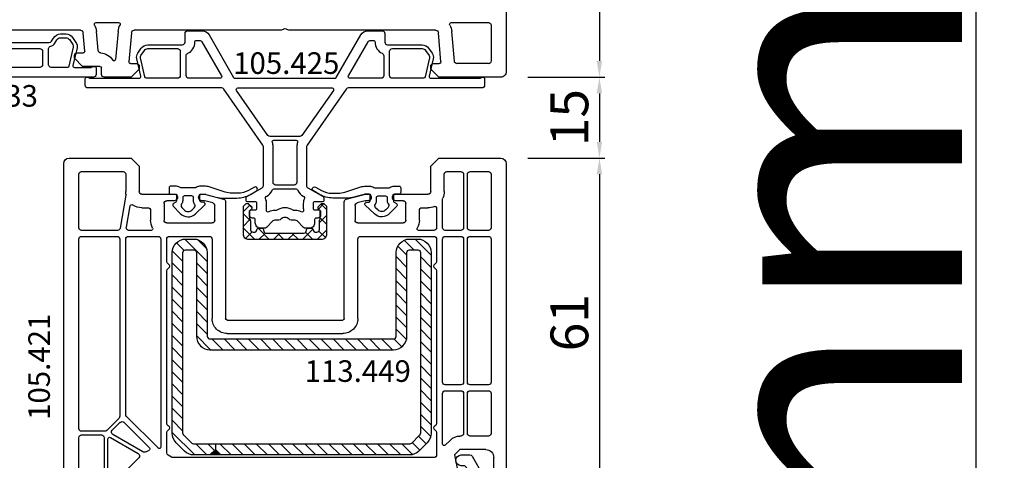
# Model space of a CAD drawing. Units: millimetres. Extents: x 177 to 30277, y 203 to 21603.
# Drawn here: x 6140 to 6322, y 13992 to 14074 of the extents above; entities that cross this region are included whole.
import ezdxf

# ---------------------------------------------------------------- set-up
doc = ezdxf.new("R2010")
doc.units = ezdxf.units.MM
for name, color, linetype in [('listwa', 5, 'Continuous'), ('ościeżnica', 30, 'Continuous'), ('P', 7, 'Continuous'), ('skrzydło', 1, 'Continuous'), ('VEKA_ALU_AUSSEN', 5, 'Continuous'), ('VEKA_GASKET_AUSSEN', 6, 'Continuous'), ('VEKA_GASKET_INNEN', 6, 'Continuous'), ('VEKA_HATCH_ALU', 6, 'Continuous'), ('VEKA_HATCH_REINFORCEMENT_STEEL', 6, 'Continuous'), ('VEKA_STEEL_AUSSEN', 1, 'Continuous'), ('VEKA_STEEL_INNEN', 1, 'Continuous')]:
    doc.layers.add(name, color=color, linetype=linetype)
doc.styles.add('ARIAL', font='arial.ttf')
doc.styles.get("Standard").update_dxf_attribs({"font": 'arial.ttf'})
doc.dimstyles.new('główny', dxfattribs={"dimtxt": 7, "dimasz": 3, "dimexe": 1, "dimexo": 5, "dimgap": 2, "dimtad": 1, "dimdec": 1, "dimrnd": 0.05, "dimdsep": 46, "dimtxsty": 'Standard', "dimcen": 1.5, "dimclrd": 5, "dimclre": 5, "dimclrt": 1, "dimadec": 1, "dimazin": 2, "dimtfac": 1, "dimtdec": 1, "dimtofl": 0, "dimtmove": 0, "dimatfit": 3, "dimfxl": 1, "dimtolj": 1, "dimtzin": 0, "dimarcsym": 0})

# ---------------------------------------------------------------- blocks, each defined once
blk = doc.blocks.new('JOIN_INSERT_24_708198655828145')
at = {"layer": 'ościeżnica', "lineweight": -3}
for points in [[(12.32, 2.3, -0.267949), (12.75, 2.05), (13.1, 1.45, 0.267949), (14.4, 0.7), (15.4, 0.7, 0.244698), (16.62, 1.34), (17.26, 2.25, 0.212557), (17.47, 3.29), (16.72, 6.53, -0.482343), (17.01, 6.9), (20.01, 6.9, -0.087489), (20.18, 6.87), (20.6, 6.72, 0.520577), (21, 7), (21, 8.2, 0.414214), (20.5, 8.7), (-20.5, 8.7, 0.414214), (-21, 8.2), (-21, 7, 0.520577), (-20.6, 6.72), (-20.18, 6.87, -0.087489), (-20.01, 6.9), (-17.01, 6.9, -0.482343), (-16.72, 6.53), (-17.47, 3.29, 0.212557), (-17.26, 2.25), (-16.62, 1.34, 0.244698), (-15.4, 0.7), (-14.4, 0.7, 0.267949), (-13.1, 1.45), (-12.75, 2.05, -0.267949), (-12.32, 2.3)], [(-12.2, 3.46), (-12.2, 6.4, 0.414214), (-12.7, 6.9), (-15.68, 6.9, 0.349216), (-15.97, 6.67), (-16.78, 3.13, 0.212557), (-16.69, 2.66), (-16.05, 1.74, 0.244698), (-15.4, 1.4), (-14.4, 1.4, 0.267949), (-13.71, 1.8), (-13.36, 2.4, -0.208623), (-12.59, 2.97, 0.349885)], [(10.6, 3.4, 0.414214), (11.1, 3.9), (11.1, 6.4, 0.414214), (10.6, 6.9), (-10.6, 6.9, 0.414214), (-11.1, 6.4), (-11.1, 3.9, 0.414214), (-10.6, 3.4)], [(15.4, 1.4, 0.244698), (16.05, 1.74), (16.69, 2.66, 0.212557), (16.78, 3.13), (15.97, 6.67, 0.349216), (15.68, 6.9), (12.7, 6.9, 0.414214), (12.2, 6.4), (12.2, 3.46, 0.349885), (12.59, 2.97, -0.208623), (13.36, 2.4), (13.71, 1.8, 0.267949), (14.4, 1.4)]]:
    blk.add_lwpolyline(points, format="xyb", close=True, dxfattribs=at)
blk = doc.blocks.new('JOIN_INSERT_26_708198655224464')
at = {"layer": 'VEKA_HATCH_ALU'}
h = blk.add_hatch(dxfattribs=at)
h.set_pattern_fill('ANSI37', color=256, scale=0.6, angle=180)
h.set_pattern_definition([(225, (153, -189), (1.347038, -1.347038), []), (315, (153, -189), (1.347038, 1.347038), [])])
h.paths.add_polyline_path([(5.56, 1.7), (5.9, 1.7, -0.414214), (6.4, 1.2), (6.4, -0.4, 0.182676), (6.48, -0.6, -0.182676), (6.55, -0.8), (6.55, -2.18, -0.267949), (6.45, -2.36), (6.3, -2.44, 0.267949), (6.15, -2.7), (6.15, -2.95), (6.8, -3.6), (7.2, -3.6), (7.7, -3.1), (7.7, 2.1, 0.414214), (6.7, 3.1), (-6.7, 3.1, 0.414214), (-7.7, 2.1), (-7.7, -3.1), (-7.2, -3.6), (-6.8, -3.6), (-6.15, -2.95), (-6.15, -2.7, 0.267949), (-6.3, -2.44), (-6.45, -2.36, -0.267949), (-6.55, -2.18), (-6.55, -0.8, -0.182676), (-6.47, -0.6, 0.182676), (-6.4, -0.4), (-6.4, 1.2, -0.414214), (-5.9, 1.7), (-5.56, 1.7, -0.315298), (-5.28, 1.5), (-5.15, 1.13, 0.31535), (-4.96, 1), (-4.24, 1, 0.315246), (-4.05, 1.13), (-3.84, 1.7, -0.315244), (-3.56, 1.9), (3.56, 1.9, -0.315298), (3.84, 1.7), (4.05, 1.13, 0.31535), (4.24, 1), (4.96, 1, 0.315246), (5.15, 1.13), (5.28, 1.5, -0.315298)])
at = {"layer": 'VEKA_ALU_AUSSEN', "lineweight": -3}
blk.add_lwpolyline([(3.56, 1.9, -0.315298), (3.84, 1.7), (4.05, 1.13, 0.31535), (4.24, 1), (4.96, 1, 0.31535), (5.15, 1.13), (5.28, 1.5, -0.315298), (5.56, 1.7), (5.9, 1.7, -0.414214), (6.4, 1.2), (6.4, -0.4, 0.182676), (6.48, -0.6, -0.182676), (6.55, -0.8), (6.55, -2.18, -0.267949), (6.45, -2.36), (6.3, -2.44, 0.267949), (6.15, -2.7), (6.15, -2.95), (6.8, -3.6), (7.2, -3.6), (7.7, -3.1), (7.7, 2.1, 0.414214), (6.7, 3.1), (-6.7, 3.1, 0.414214), (-7.7, 2.1), (-7.7, -3.1), (-7.2, -3.6), (-6.8, -3.6), (-6.15, -2.95), (-6.15, -2.7, 0.267949), (-6.3, -2.44), (-6.45, -2.36, -0.267949), (-6.55, -2.18), (-6.55, -0.8, -0.182676), (-6.47, -0.6, 0.182676), (-6.4, -0.4), (-6.4, 1.2, -0.414214), (-5.9, 1.7), (-5.56, 1.7, -0.315298), (-5.28, 1.5), (-5.15, 1.13, 0.31535), (-4.96, 1), (-4.24, 1, 0.31535), (-4.05, 1.13), (-3.84, 1.7, -0.315353), (-3.56, 1.9)], format="xyb", close=True, dxfattribs=at)
blk = doc.blocks.new('JOIN_INSERT_22_708198656016827')
at = {"layer": 'ościeżnica', "lineweight": -3}
for points in [[(-4, 26.76), (-4, 19.57, -0.153915), (-4.09, 19.28), (-11.35, 8.91, -0.244698), (-11.76, 8.7), (-36.5, 8.7, 0.414214), (-37, 8.2), (-37, 7, 0.520567), (-36.6, 6.72), (-36.18, 6.87, -0.087489), (-36.01, 6.9), (-27.01, 6.9, -0.482343), (-26.72, 6.53), (-27.47, 3.29, 0.212557), (-27.26, 2.25), (-26.62, 1.34, 0.244698), (-25.4, 0.7), (-19, 0.7, -0.414214), (-18.5, 0.2), (-18.5, -1.4, 0.414214), (-18, -1.9), (-15.37, -1.9, 0.267949), (-14.07, -1.15), (-9.51, 6.75, -0.267949), (-9.25, 6.9), (9.25, 6.9, -0.267949), (9.51, 6.75), (14.07, -1.15, 0.267949), (15.37, -1.9), (18, -1.9, 0.414214), (18.5, -1.4), (18.5, 0.2, -0.414214), (19, 0.7), (25.4, 0.7, 0.244698), (26.62, 1.34), (27.26, 2.25, 0.212557), (27.47, 3.29), (26.72, 6.53, -0.482343), (27.01, 6.9), (36.01, 6.9, -0.087489), (36.18, 6.87), (36.6, 6.72, 0.520567), (37, 7), (37, 8.2, 0.414214), (36.5, 8.7), (11.76, 8.7, -0.244698), (11.35, 8.91), (4.09, 19.28, -0.153915), (4, 19.57), (4, 26.76, -0.267949), (4.25, 27.2), (7.05, 28.81, 0.267949), (7.2, 29.07), (7.2, 29.5, 0.414214), (6.9, 29.8), (5.5, 29.8, -0.414214), (5.2, 30.1), (5.2, 31, -0.414214), (5.5, 31.3), (6.3, 31.3, 0.414214), (6.6, 31.6), (6.6, 32.3, 0.414214), (6.1, 32.8), (5.8, 32.8, -0.414214), (5.5, 33.1), (5.5, 33.7, 0.414214), (4.5, 34.7), (3.81, 34.7, 0.198912), (3.45, 34.55), (2.25, 33.35, -0.198912), (1.89, 33.2), (1.12, 33.2, 0.213422), (0.75, 33.03, -0.447214), (-0.75, 33.03, 0.213422), (-1.12, 33.2), (-1.89, 33.2, -0.198912), (-2.25, 33.35), (-3.45, 34.55, 0.198912), (-3.81, 34.7), (-4.5, 34.7, 0.414214), (-5.5, 33.7), (-5.5, 33.1, -0.414214), (-5.8, 32.8), (-6.1, 32.8, 0.414214), (-6.6, 32.3), (-6.6, 31.6, 0.414214), (-6.3, 31.3), (-5.5, 31.3, -0.414214), (-5.2, 31), (-5.2, 30.1, -0.414214), (-5.5, 29.8), (-6.9, 29.8, 0.414214), (-7.2, 29.5), (-7.2, 29.07, 0.267949), (-7.05, 28.81), (-4.25, 27.2, -0.267949)], [(-1.94, 27.4), (1.94, 27.4, 0.296497), (2.4, 27.7, -0.158652), (3.35, 28.76), (3.47, 28.83, 0.388687), (3.6, 29.21, -0.109349), (3.4, 30.1), (3.4, 31, -0.043652), (3.43, 31.36, 0.628344), (2.99, 31.68, -0.125327), (1.89, 31.4), (1.69, 31.4, 0.144975), (1.52, 31.35, -0.296174), (-1.52, 31.35, 0.144975), (-1.69, 31.4), (-1.89, 31.4, -0.125327), (-2.99, 31.68, 0.628344), (-3.43, 31.36, -0.043652), (-3.4, 31), (-3.4, 30.1, -0.109349), (-3.6, 29.21, 0.388687), (-3.47, 28.83), (-3.35, 28.76, -0.158652), (-2.4, 27.7, 0.296497)], [(2.2, 26.2, 0.414214), (1.7, 26.7), (-1.7, 26.7, 0.414214), (-2.2, 26.2), (-2.2, 19.57, -0.085379), (-2.33, 18.8, 0.517909), (-2.05, 18.4), (2.05, 18.4, 0.517909), (2.33, 18.8, -0.085379), (2.2, 19.57)], [(3.15, 17.49, 0.244698), (2.74, 17.7), (-2.74, 17.7, 0.244698), (-3.15, 17.49), (-8.97, 9.17, 0.606815), (-8.73, 8.7), (8.73, 8.7, 0.606815), (8.97, 9.17)], [(-25.68, 6.9, 0.349216), (-25.97, 6.67), (-26.78, 3.13, 0.212557), (-26.69, 2.66), (-26.05, 1.74, 0.244698), (-25.4, 1.4), (-19.9, 1.4, 0.414214), (-19.4, 1.9), (-19.4, 6.4, 0.414214), (-19.9, 6.9)], [(-18.3, 2.73, 0.28969), (-18.01, 2.28, -0.28969), (-16.7, 0.2, 0.414214), (-16.4, -0.1), (-15.83, -0.1, 0.267949), (-15.39, 0.15), (-11.76, 6.45, 0.57735), (-12.02, 6.9), (-17.8, 6.9, 0.414214), (-18.3, 6.4)], [(15.39, 0.15, 0.267949), (15.83, -0.1), (16.4, -0.1, 0.414214), (16.7, 0.2, -0.28969), (18.01, 2.28, 0.28969), (18.3, 2.73), (18.3, 6.4, 0.414214), (17.8, 6.9), (12.02, 6.9, 0.57735), (11.76, 6.45)], [(19.4, 1.9, 0.414214), (19.9, 1.4), (25.4, 1.4, 0.244698), (26.05, 1.74), (26.69, 2.66, 0.212557), (26.78, 3.13), (25.97, 6.67, 0.349216), (25.68, 6.9), (19.9, 6.9, 0.414214), (19.4, 6.4)]]:
    blk.add_lwpolyline(points, format="xyb", close=True, dxfattribs=at)
blk.add_blockref('JOIN_INSERT_26_708198655224464', (0, 33.7))
at = {"layer": 'ościeżnica', "style": 'ARIAL'}
blk.add_attdef('105.425', (-35, 9.23), '', height=2.5, dxfattribs=at)
blk = doc.blocks.new('JOIN_INSERT_33_70819865406334')
at = {"layer": 'listwa', "lineweight": -3}
for points in [[(-26.09, 8, -0.36397), (-25.6, 7.59), (-25.38, 6.35, -0.176327), (-25.44, 6.01), (-26.45, 4.25, -0.267949), (-26.89, 4), (-27.35, 4, 1), (-27.35, 2), (-25.73, 2, 0.267949), (-25.3, 2.25), (-23.25, 5.8), (-23.53, 7.41, -0.466308), (-23.04, 8), (-19.75, 8), (-19, 8.75), (-19, 24.45, 0.271988), (-21.05, 27.94), (-30.05, 32.96, 0.579158), (-30.5, 32.7), (-30.5, 10.3, 0.414214), (-28.2, 8)], [(-21.5, 10, 0.414214), (-21, 10.5), (-21, 24.45, 0.271988), (-22.03, 26.2), (-27.76, 29.39, 0.572342), (-28.5, 28.95), (-28.5, 10.3, 0.414214), (-28.2, 10)]]:
    blk.add_lwpolyline(points, format="xyb", close=True, dxfattribs=at)
at = {"layer": 'VEKA_GASKET_AUSSEN', "lineweight": -3}
blk.add_lwpolyline([(-33.28, 35.87, 0.337576), (-33.85, 35.95, 0.272145), (-34, 35.69), (-34, 35.28, 0.090808), (-33.98, 35.17, 0.143444), (-30.72, 30.86, -0.237344), (-30.6, 30.62), (-30.6, 24.26, -0.537655), (-31.02, 23.99, -0.160363), (-33.18, 25.88, 0.464027), (-33.93, 25.88, 0.177682), (-34, 25.69), (-34, 25.4, 0.078689), (-33.99, 25.31, 0.17118), (-32.01, 22.73), (-30.77, 22.13, -0.28739), (-30.6, 21.86), (-30.6, 19.5), (-30.5, 19.5), (-30.5, 32.7, -0.524719), (-30.09, 32.98, -0.090319)], format="xyb", close=True, dxfattribs=at)
blk = doc.blocks.new('JOIN_INSERT_32_708198654126500')
at = {"layer": 'VEKA_HATCH_REINFORCEMENT_STEEL'}
h = blk.add_hatch(dxfattribs=at)
h.set_pattern_fill('ANSI31', color=256, scale=0.5)
h.paths.add_polyline_path([(8, -2), (8, -1), (7, 0), (4.04, 0, 0.198912), (2.27, -0.73), (0.73, -2.27, 0.198912), (0, -4.04), (0, -37.5, 0.414214), (2.5, -40), (4, -40, 0.414214), (6.5, -37.5), (6.5, -22, -0.414214), (7, -21.5), (41, -21.5, -0.414214), (41.5, -22), (41.5, -37.5, 0.414214), (44, -40), (45.5, -40, 0.414214), (48, -37.5), (48, -4.04, 0.198912), (47.27, -2.27), (45.73, -0.73, 0.198912), (43.96, 0), (9, 0), (8, -1), (8, -2), (43.96, -2, -0.198912), (44.32, -2.15), (45.85, -3.68, -0.198912), (46, -4.04), (46, -37.5, -0.414214), (45.5, -38), (44, -38, -0.414214), (43.5, -37.5), (43.5, -22, 0.414214), (41, -19.5), (7, -19.5, 0.414214), (4.5, -22), (4.5, -37.5, -0.414214), (4, -38), (2.5, -38, -0.414214), (2, -37.5), (2, -4.04, -0.198912), (2.15, -3.68), (3.68, -2.15, -0.198912), (4.04, -2)])
h = blk.add_hatch(color=1, dxfattribs=at)
h.dxf.hatch_style = 1
h.paths.add_polyline_path([(9, 0), (7, 0), (8, -1)])
h = blk.add_hatch(color=1, dxfattribs=at)
h.dxf.hatch_style = 1
h.paths.add_polyline_path([(9, 0), (7, 0), (8, -1)])
at = {"layer": 'VEKA_STEEL_AUSSEN', "lineweight": -3}
blk.add_lwpolyline([(6.5, -22, -0.414214), (7, -21.5), (41, -21.5, -0.414214), (41.5, -22), (41.5, -37.5, 0.414214), (44, -40), (45.5, -40, 0.414214), (48, -37.5), (48, -4.04, 0.198912), (47.27, -2.27), (45.73, -0.73, 0.198912), (43.96, 0), (4.04, 0, 0.198912), (2.27, -0.73), (0.73, -2.27, 0.198912), (0, -4.04), (0, -37.5, 0.414214), (2.5, -40), (4, -40, 0.414214), (6.5, -37.5)], format="xyb", close=True, dxfattribs=at)
at = {"layer": 'VEKA_STEEL_INNEN', "lineweight": -3}
for points in [[(8, -1), (9, 0)], [(8, -2), (8, -1), (7, 0)], [(8, -2), (8, -1), (7, 0)], [(8, -1), (9, 0)]]:
    blk.add_lwpolyline(points, dxfattribs=at)
blk.add_lwpolyline([(4.5, -22, -0.414214), (7, -19.5), (41, -19.5, -0.414214), (43.5, -22), (43.5, -37.5, 0.414214), (44, -38), (45.5, -38, 0.414214), (46, -37.5), (46, -4.04, 0.198912), (45.85, -3.68), (44.32, -2.15, 0.198912), (43.96, -2), (4.04, -2, 0.198912), (3.68, -2.15), (2.15, -3.68, 0.198912), (2, -4.04), (2, -37.5, 0.414214), (2.5, -38), (4, -38, 0.414214), (4.5, -37.5)], format="xyb", close=True, dxfattribs=at)
blk = doc.blocks.new('JOIN_INSERT_31_708198654319169')
at = {"layer": 'VEKA_GASKET_AUSSEN', "lineweight": -3}
blk.add_lwpolyline([(2.3, -0.21), (2.7, 0.02, 0.484461), (2.77, 0.48), (1.45, 1.87, 0.415767), (-1.38, 1.95), (-3.06, 0.34, 0.614619), (-2.9, -0.17), (-2.4, -0.26, -0.36397), (-2.15, -0.55), (-2.15, -1.5, -0.414214), (-2.35, -1.7), (-3.15, -1.7, -0.065543), (-3.28, -1.68), (-5.45, -1.1, 0.065543), (-6.23, -1), (-9.06, -1, 0.131652), (-11.56, -1.67), (-12.68, -2.31, 1), (-12.28, -3.01), (-11.21, -2.41, -0.127216), (-9.22, -1.9), (-8.1, -1.9, -0.078702), (-6.87, -2.1), (-3.92, -3.05, 0.078702), (-2.99, -3.2), (-2.35, -3.2, 0.132863), (-1.49, -2.97, -0.132863), (-1.24, -2.9), (1.24, -2.9, -0.132863), (1.49, -2.97, 0.132863), (2.35, -3.2), (3.2, -3.2, 0.414214), (3.5, -2.9), (3.5, -2, 0.414214), (3.2, -1.7), (2.35, -1.7, -0.414214), (2.15, -1.5), (2.15, -0.47, -0.267949)], format="xyb", close=True, dxfattribs=at)
at = {"layer": 'VEKA_GASKET_INNEN', "lineweight": -3}
blk.add_lwpolyline([(1.16, 0.73), (0.73, 1.19, 0.415767), (-0.69, 1.22), (-1.15, 0.79, 0.379728), (-1.2, 0.13, -0.162278), (-1, -0.47), (-1, -1.1, 0.414214), (-0.7, -1.4), (0.7, -1.4, 0.414214), (1, -1.1), (1, -0.52, -0.162278), (1.2, 0.08, 0.365273)], format="xyb", close=True, dxfattribs=at)
blk = doc.blocks.new('*D638')
at = {"layer": 'Defpoints', "color": 0, "transparency": 16777216}
for p in [(6229.49, 14124.98), (6228.9, 14062.99), (6247.17, 14062.99)]:
    blk.add_point(p, dxfattribs=at)
at = {"layer": 'ościeżnica', "color": 5, "lineweight": -2, "transparency": 16777216}
for p, q in [((6234.49, 14124.98), (6248.17, 14124.98)), ((6233.9, 14062.99), (6248.17, 14062.99))]:
    blk.add_line(p, q, dxfattribs=at)
at = {"layer": 'ościeżnica', "color": 5, "linetype": 'Continuous', "lineweight": -2, "transparency": 16777216}
blk.add_line((6247.17, 14121.98), (6247.17, 14065.99), dxfattribs=at)
at = {"layer": 'ościeżnica', "color": 5, "transparency": 16777216}
for points in [[(6246.67, 14121.98), (6247.67, 14121.98), (6247.17, 14124.98)], [(6246.67, 14065.99), (6247.67, 14065.99), (6247.17, 14062.99)]]:
    blk.add_solid(points, dxfattribs=at)
at = {"layer": 'ościeżnica', "color": 1, "transparency": 16777216, "insert": (6241.6, 14081.14), "char_height": 7, "attachment_point": 5, "rotation": 90}
blk.add_mtext('\\A1;62', dxfattribs=at)
blk = doc.blocks.new('*D639')
at = {"layer": 'Defpoints', "color": 0, "transparency": 16777216}
for p in [(6228.9, 14062.99), (6228.9, 14047.99), (6247.17, 14047.99)]:
    blk.add_point(p, dxfattribs=at)
at = {"layer": 'ościeżnica', "color": 5, "lineweight": -2, "transparency": 16777216}
for p, q in [((6233.9, 14062.99), (6248.17, 14062.99)), ((6233.9, 14047.99), (6248.17, 14047.99))]:
    blk.add_line(p, q, dxfattribs=at)
at = {"layer": 'ościeżnica', "color": 5, "linetype": 'Continuous', "lineweight": -2, "transparency": 16777216}
blk.add_line((6247.17, 14059.99), (6247.17, 14050.99), dxfattribs=at)
at = {"layer": 'ościeżnica', "color": 5, "transparency": 16777216}
for points in [[(6246.67, 14059.99), (6247.67, 14059.99), (6247.17, 14062.99)], [(6246.67, 14050.99), (6247.67, 14050.99), (6247.17, 14047.99)]]:
    blk.add_solid(points, dxfattribs=at)
at = {"layer": 'ościeżnica', "color": 1, "transparency": 16777216, "insert": (6241.6, 14055.49), "char_height": 7, "attachment_point": 5, "rotation": 90}
blk.add_mtext('\\A1;15', dxfattribs=at)
blk = doc.blocks.new('*D640')
at = {"layer": 'Defpoints', "color": 0, "transparency": 16777216}
for p in [(6228.9, 14047.99), (6229.15, 13986.99), (6247.17, 13986.99)]:
    blk.add_point(p, dxfattribs=at)
at = {"layer": 'ościeżnica', "color": 5, "lineweight": -2, "transparency": 16777216}
for p, q in [((6233.9, 14047.99), (6248.17, 14047.99)), ((6234.15, 13986.99), (6248.17, 13986.99))]:
    blk.add_line(p, q, dxfattribs=at)
at = {"layer": 'ościeżnica', "color": 5, "linetype": 'Continuous', "lineweight": -2, "transparency": 16777216}
blk.add_line((6247.17, 14044.99), (6247.17, 13989.99), dxfattribs=at)
at = {"layer": 'ościeżnica', "color": 5, "transparency": 16777216}
for points in [[(6246.67, 14044.99), (6247.67, 14044.99), (6247.17, 14047.99)], [(6246.67, 13989.99), (6247.67, 13989.99), (6247.17, 13986.99)]]:
    blk.add_solid(points, dxfattribs=at)
at = {"layer": 'ościeżnica', "color": 1, "transparency": 16777216, "insert": (6241.6, 14017.49), "char_height": 7, "attachment_point": 5, "rotation": 90}
blk.add_mtext('\\A1;61', dxfattribs=at)
blk = doc.blocks.new('*D643')
at = {"layer": 'Defpoints', "color": 0, "transparency": 16777216}
for p in [(6253.68, 14139.99), (6316.91, 14139.99), (6229.76, 14124.99)]:
    blk.add_point(p, dxfattribs=at)
at = {"layer": 'P', "color": 5, "lineweight": -2, "transparency": 16777216}
for p, q in [((6258.68, 14139.99), (6317.91, 14139.99)), ((6234.76, 14124.99), (6317.91, 14124.99))]:
    blk.add_line(p, q, dxfattribs=at)
at = {"layer": 'P', "color": 5, "linetype": 'Continuous', "lineweight": -2, "transparency": 16777216}
for p, q in [((6316.91, 14136.99), (6316.91, 14127.99)), ((6316.91, 14124.99), (6316.91, 13887.48))]:
    blk.add_line(p, q, dxfattribs=at)
at = {"layer": 'P', "color": 5, "transparency": 16777216}
for points in [[(6316.41, 14136.99), (6317.41, 14136.99), (6316.91, 14139.99)], [(6316.41, 14127.99), (6317.41, 14127.99), (6316.91, 14124.99)]]:
    blk.add_solid(points, dxfattribs=at)
at = {"layer": 'P', "color": 1, "transparency": 16777216, "insert": (6289.38, 13980.46), "char_height": 50, "attachment_point": 5, "rotation": 90}
blk.add_mtext('\\A1;15mm', dxfattribs=at)

msp = doc.modelspace()

# ---------------------------------------------------------------- linework, layer by layer
at = {"layer": 'ościeżnica', "lineweight": -3}
for p, q in [((6229.9, 14124.49), (6229.9, 14063.99)), ((6151, 14071.69), (6133.61, 14071.69)), ((6153.89, 14073.09), (6158.08, 14073.09)), ((6188.18, 14071.69), (6160.97, 14071.69)), ((6216.82, 14071.69), (6189.61, 14071.69)), ((6219.71, 14073.09), (6226.6, 14073.09)), ((6227.1, 14072.59), (6227.1, 14065.99)), ((6151.8, 14067.81), (6151.5, 14071.23)), ((6154.3, 14067.94), (6153.99, 14071.45)), ((6157.98, 14071.45), (6157.53, 14066.29)), ((6160.47, 14071.23), (6160, 14065.81)), ((6217.8, 14065.81), (6217.32, 14071.23)), ((6220.29, 14065.94), (6219.81, 14071.45)), ((6149.9, 14066.49), (6149.9, 14066.99)), ((6151.4, 14064.99), (6149.9, 14066.49)), ((6150.4, 14067.49), (6151.5, 14067.49)), ((6154.6, 14064.99), (6151.4, 14064.99)), ((6154.9, 14063.49), (6154.9, 14064.69)), ((6160.3, 14065.49), (6161.4, 14065.49)), ((6161.9, 14064.49), (6160.4, 14062.99)), ((6161.9, 14064.99), (6161.9, 14064.49)), ((6215.9, 14064.49), (6215.9, 14064.99)), ((6217.4, 14062.99), (6215.9, 14064.49)), ((6216.4, 14065.49), (6217.5, 14065.49)), ((6226.6, 14065.49), (6220.79, 14065.49)), ((6160.4, 14062.99), (6155.4, 14062.99)), ((6228.9, 14062.99), (6217.4, 14062.99))]:
    msp.add_line(p, q, dxfattribs=at)
at = {"layer": 'ościeżnica', "lineweight": -3, "extrusion": (0, 0, -1)}
for centre, major_axis, start_param, end_param in [((6151, 14071.19), (-0.354, 0.354), 0.785398, 2.268928), ((6153.89, 14072.79), (0.212, 0.212), 3.420801, 5.497787), ((6151, 14071.19), (2.12, 2.12), 0.279208, 0.698132), ((6160.97, 14071.19), (-2.12, 2.12), 5.585054, 6.003977), ((6158.08, 14072.79), (-0.212, 0.212), 0.785398, 2.862384), ((6160.97, 14071.19), (0.354, 0.354), 4.014257, 5.497787), ((6188.18, 14072.19), (-0.354, 0.354), 3.131592, 3.926991), ((6188.9, 14071.49), (0.354, 0.354), 4.702388, 6.293186), ((6189.61, 14072.19), (0.354, 0.354), 2.356194, 3.151593), ((6216.82, 14071.19), (-0.354, 0.354), 0.785398, 2.268928), ((6219.71, 14072.79), (0.212, 0.212), 3.420801, 5.497787), ((6216.82, 14071.19), (2.12, 2.12), 0.279208, 0.698132), ((6226.6, 14072.59), (-0.354, 0.354), 0.785398, 2.356194), ((6150.4, 14066.99), (-0.354, 0.354), 5.497787, 7.068583), ((6151.5, 14067.79), (0.212, 0.212), 0.698132, 2.356194), ((6154.79, 14067.98), (0.354, 0.354), 2.415507, 3.839724), ((6154.6, 14064.69), (1.98, 1.98), -0.726086, 0.230476), ((6157.23, 14066.32), (0.212, 0.212), 0.872665, 3.372068), ((6154.6, 14064.69), (0.212, 0.212), -0.785398, 0.785398), ((6160.3, 14065.79), (-0.212, 0.212), 3.926991, 5.585054), ((6161.4, 14064.99), (0.354, 0.354), -0.785398, 0.785398), ((6216.4, 14064.99), (-0.354, 0.354), 5.497787, 7.068583), ((6217.5, 14065.79), (0.212, 0.212), 0.698132, 2.356194), ((6220.79, 14065.99), (0.354, 0.354), 2.356194, 3.839724), ((6226.6, 14065.99), (0.354, 0.354), 0.785398, 2.356194), ((6155.4, 14063.49), (-0.354, 0.354), 3.926991, 5.497787), ((6228.9, 14063.99), (-0.707, 0.707), 2.356194, 3.926991)]:
    msp.add_ellipse(centre, major_axis=major_axis, ratio=1, start_param=start_param, end_param=end_param, dxfattribs=at)
at = {"layer": 'skrzydło', "lineweight": -3}
for p, q in [((6148.9, 14047.99), (6160.4, 14047.99)), ((6160.4, 14047.99), (6161.9, 14046.49)), ((6215.9, 14046.49), (6217.4, 14047.99)), ((6217.4, 14047.99), (6228.9, 14047.99)), ((6147.9, 13969.12), (6147.9, 14046.99)), ((6161.9, 14046.49), (6161.9, 14041.79)), ((6215.9, 14041.79), (6215.9, 14046.49)), ((6229.9, 14046.99), (6229.9, 13987.74)), ((6150.7, 14035.09), (6150.7, 14044.99)), ((6151.2, 14045.49), (6158.9, 14045.49)), ((6159.4, 14044.99), (6159.4, 14041.79)), ((6218.4, 14041.79), (6218.4, 14044.99)), ((6218.9, 14045.49), (6221.5, 14045.49)), ((6222, 14044.99), (6222, 14035.09)), ((6222.7, 14035.09), (6222.7, 14044.99)), ((6223.2, 14045.49), (6226.6, 14045.49)), ((6227.1, 14044.99), (6227.1, 14035.09)), ((6159.44, 14041.11), (6158.36, 14035)), ((6162.4, 14041.29), (6168.74, 14041.29)), ((6168.74, 14041.29), (6168.92, 14040.99)), ((6172.98, 14040.99), (6173.15, 14041.29)), ((6173.15, 14041.29), (6174.1, 14041.29)), ((6174.23, 14041.27), (6177.53, 14040.39)), ((6200.27, 14040.39), (6203.57, 14041.27)), ((6203.7, 14041.29), (6204.64, 14041.29)), ((6204.64, 14041.29), (6204.82, 14040.99)), ((6208.88, 14040.99), (6209.05, 14041.29)), ((6209.05, 14041.29), (6215.4, 14041.29)), ((6159.51, 14035.17), (6160.21, 14039.14)), ((6166.5, 14039.59), (6166.5, 14036.49)), ((6168.4, 14040.09), (6167, 14040.09)), ((6173.93, 14040.09), (6173.5, 14040.09)), ((6175.53, 14039.68), (6174.06, 14040.07)), ((6175.9, 14036.49), (6175.9, 14039.19)), ((6177.9, 14039.9), (6177.9, 14018.29)), ((6199.9, 14018.29), (6199.9, 14039.9)), ((6201.9, 14039.19), (6201.9, 14036.49)), ((6203.74, 14040.07), (6202.27, 14039.68)), ((6204.3, 14040.09), (6203.87, 14040.09)), ((6210.8, 14040.09), (6209.4, 14040.09)), ((6211.3, 14036.49), (6211.3, 14039.59)), ((6218.1, 14035.09), (6218.1, 14040.37)), ((6162.4, 14038.79), (6163.5, 14038.79)), ((6164, 14038.29), (6164, 14036.49)), ((6213.8, 14036.49), (6213.8, 14038.29)), ((6214.3, 14038.79), (6215.4, 14038.79)), ((6217, 14038.75), (6217, 14035.09)), ((6167, 14035.99), (6175.4, 14035.99)), ((6202.4, 14035.99), (6210.8, 14035.99)), ((6157.87, 14034.59), (6151.2, 14034.59)), ((6151.2, 14033.49), (6157.8, 14033.49)), ((6159.9, 14033.49), (6165.4, 14033.49)), ((6164.11, 14034.59), (6160, 14034.59)), ((6167.5, 14033.49), (6174.9, 14033.49)), ((6202.9, 14033.49), (6216.5, 14033.49)), ((6216.5, 14034.59), (6213.68, 14034.59)), ((6221.5, 14034.59), (6218.6, 14034.59)), ((6218.6, 14033.49), (6221.5, 14033.49)), ((6226.6, 14034.59), (6223.2, 14034.59)), ((6223.2, 14033.49), (6226.6, 14033.49)), ((6150.7, 13997.89), (6150.7, 14032.99)), ((6158.3, 14032.99), (6158.3, 14000.17)), ((6159.4, 14000.47), (6159.4, 14032.99)), ((6165.9, 14032.99), (6165.9, 13994.49)), ((6167, 14028.85), (6167, 14032.99)), ((6175.4, 14032.99), (6175.4, 14018.29)), ((6202.4, 14018.29), (6202.4, 14032.99)), ((6217, 14032.99), (6217, 14028.85)), ((6218.1, 14006.49), (6218.1, 14032.99)), ((6222, 14032.99), (6222, 14006.49)), ((6222.7, 14006.49), (6222.7, 14032.99)), ((6227.1, 14032.99), (6227.1, 14006.49)), ((6167, 13998.85), (6167, 14027.12)), ((6217, 14027.12), (6217, 13998.85)), ((6178.2, 14017.99), (6199.6, 14017.99)), ((6178.2, 14015.49), (6199.6, 14015.49)), ((6221.5, 14005.99), (6218.6, 14005.99)), ((6226.6, 14005.99), (6223.2, 14005.99)), ((6218.1, 13995.02), (6218.1, 14004.39)), ((6218.6, 14004.89), (6221.5, 14004.89)), ((6222, 14004.39), (6222, 13996.99)), ((6222.7, 13996.99), (6222.7, 14004.39)), ((6223.2, 14004.89), (6226.6, 14004.89)), ((6227.1, 14004.39), (6227.1, 13996.99)), ((6158.15, 13999.81), (6155.87, 13997.53)), ((6156.9, 13997.57), (6158.37, 13999.04)), ((6159.07, 13999.04), (6163.78, 13994.33)), ((6165.39, 13994.28), (6159.54, 14000.12)), ((6155.52, 13997.39), (6151.2, 13997.39)), ((6167, 13993.36), (6167, 13997.12)), ((6217, 13997.12), (6217, 13992.99)), ((6150.7, 13969.12), (6150.7, 13996.19)), ((6151.2, 13996.69), (6154.9, 13996.69)), ((6155.4, 13996.19), (6155.4, 13968.14)), ((6156.1, 13971.8), (6156.1, 13995.98)), ((6156.55, 13996.24), (6161.73, 13993.25)), ((6162.57, 13993.57), (6157.01, 13996.79)), ((6219.56, 13995.75), (6218.61, 13994.81)), ((6221.5, 13996.49), (6221.33, 13996.49)), ((6226.6, 13996.49), (6223.2, 13996.49)), ((6221.33, 13993.99), (6220.33, 13992.99)), ((6226.1, 13993.99), (6221.33, 13993.99)), ((6161.83, 13992.46), (6159.28, 13989.91)), ((6167.89, 13992.55), (6167.25, 13992.92)), ((6216.5, 13992.49), (6168.14, 13992.49)), ((6220.33, 13992.99), (6221.39, 13987.77)), ((6227.6, 13989.79), (6227.6, 13992.49))]:
    msp.add_line(p, q, dxfattribs=at)
at = {"layer": 'skrzydło', "lineweight": -3, "extrusion": (0, 0, -1)}
for centre, major_axis, start_param, end_param in [((6148.9, 14046.99), (-0.707, 0.707), 5.497787, 7.068583), ((6228.9, 14046.99), (0.707, 0.707), -0.785398, 0.785398), ((6151.2, 14044.99), (-0.354, 0.354), 5.497787, 7.068583), ((6158.9, 14044.99), (0.354, 0.354), -0.785398, 0.785398), ((6218.9, 14044.99), (0.354, 0.354), 3.926991, 5.497787), ((6221.5, 14044.99), (-0.354, 0.354), 0.785398, 2.356194), ((6223.2, 14044.99), (0.354, 0.354), 3.926991, 5.497787), ((6226.6, 14044.99), (-0.354, 0.354), 0.785398, 2.356194), ((6162.4, 14041.79), (2.12, 2.12), 3.758248, 3.926991), ((6158.95, 14041.2), (0.354, 0.354), 0.616656, 0.959931), ((6162.4, 14041.79), (-0.354, 0.354), 3.926991, 5.497787), ((6168.4, 14040.69), (0.424, 0.424), 0.261799, 2.356194), ((6173.5, 14040.69), (-0.424, 0.424), 3.926991, 6.021386), ((6174.1, 14040.79), (0.354, 0.354), -0.785398, -0.523599), ((6203.7, 14040.79), (-0.354, 0.354), 0.523599, 0.785398), ((6204.3, 14040.69), (0.424, 0.424), 0.261799, 2.356194), ((6209.4, 14040.69), (-0.424, 0.424), 3.926991, 6.021386), ((6215.4, 14041.79), (0.354, 0.354), 0.785398, 2.356194), ((6215.4, 14041.79), (2.12, 2.12), 0.785398, 1.202453), ((6160.5, 14039.08), (0.212, 0.212), 4.101524, 6.10904), ((6162.4, 14041.79), (2.12, 2.12), 2.356194, 2.967448), ((6167, 14039.59), (-0.354, 0.354), 5.497787, 7.068583), ((6173.93, 14039.59), (0.354, 0.354), -0.785398, -0.523599), ((6175.4, 14039.19), (0.354, 0.354), -0.523599, 0.785398), ((6177.4, 14039.9), (0.354, 0.354), -0.523599, 0.785398), ((6200.4, 14039.9), (0.354, 0.354), 3.926991, 5.235988), ((6202.4, 14039.19), (-0.354, 0.354), 5.497787, 6.806784), ((6203.87, 14039.59), (-0.354, 0.354), 0.523599, 0.785398), ((6210.8, 14039.59), (-0.354, 0.354), 0.785398, 2.356194), ((6215.4, 14041.79), (2.12, 2.12), 1.951281, 2.356194), ((6216.7, 14038.75), (0.212, 0.212), -1.190312, 0.785398), ((6218.6, 14040.37), (-0.354, 0.354), 5.497787, 5.914842), ((6163.5, 14038.29), (-0.354, 0.354), 0.785398, 2.356194), ((6214.3, 14038.29), (-0.354, 0.354), 5.497787, 7.068583), ((6160, 14035.09), (-0.354, 0.354), 3.926991, 5.67232), ((6167, 14036.49), (2.12, 2.12), 3.420801, 3.926991), ((6167, 14036.49), (-0.354, 0.354), 3.926991, 5.497787), ((6175.4, 14036.49), (-0.354, 0.354), 2.356194, 3.926991), ((6202.4, 14036.49), (0.354, 0.354), 2.356194, 3.926991), ((6210.8, 14036.49), (-0.354, 0.354), 2.356194, 3.926991), ((6210.8, 14036.49), (-2.12, 2.12), 2.356194, 2.862384), ((6151.2, 14035.09), (0.354, 0.354), 2.356194, 3.926991), ((6151.2, 14032.99), (0.354, 0.354), 3.926991, 5.497787), ((6157.8, 14032.99), (-0.354, 0.354), 0.785398, 2.356194), ((6157.87, 14035.09), (-0.354, 0.354), 2.530727, 3.926991), ((6159.9, 14032.99), (0.354, 0.354), 3.926991, 5.497787), ((6164.11, 14034.89), (-0.212, 0.212), 1.850005, 3.926991), ((6165.4, 14032.99), (-0.354, 0.354), 0.785398, 2.356194), ((6167.5, 14032.99), (0.354, 0.354), 3.926991, 5.497787), ((6174.9, 14032.99), (-0.354, 0.354), 0.785398, 2.356194), ((6202.9, 14032.99), (0.354, 0.354), 3.926991, 5.497787), ((6213.68, 14034.89), (0.212, 0.212), 2.356194, 4.433181), ((6216.5, 14035.09), (0.354, 0.354), 0.785398, 2.356194), ((6216.5, 14032.99), (-0.354, 0.354), 0.785398, 2.356194), ((6218.6, 14035.09), (-0.354, 0.354), 3.926991, 5.497787), ((6218.6, 14032.99), (0.354, 0.354), 3.926991, 5.497787), ((6221.5, 14035.09), (0.354, 0.354), 0.785398, 2.356194), ((6221.5, 14032.99), (-0.354, 0.354), 0.785398, 2.356194), ((6223.2, 14035.09), (-0.354, 0.354), 3.926991, 5.497787), ((6223.2, 14032.99), (0.354, 0.354), 3.926991, 5.497787), ((6226.6, 14035.09), (0.354, 0.354), 0.785398, 2.356194), ((6226.6, 14032.99), (-0.354, 0.354), 0.785398, 2.356194), ((6167.5, 14028.85), (0.354, 0.354), 2.879793, 3.926991), ((6167, 14027.99), (-0.354, 0.354), 1.308997, 3.403392), ((6217, 14027.99), (0.354, 0.354), 2.879793, 4.974188), ((6216.5, 14028.85), (0.354, 0.354), 0.785398, 1.832596), ((6167.5, 14027.12), (-0.354, 0.354), 5.497787, 6.544985), ((6216.5, 14027.12), (0.354, 0.354), -0.261799, 0.785398), ((6178.2, 14018.29), (1.98, 1.98), 2.356194, 3.926991), ((6178.2, 14018.29), (-0.212, 0.212), 3.926991, 5.497787), ((6199.6, 14018.29), (-0.212, 0.212), 2.356194, 3.926991), ((6199.6, 14018.29), (-1.98, 1.98), 2.356194, 3.926991), ((6218.6, 14006.49), (0.354, 0.354), 2.356194, 3.926991), ((6221.5, 14006.49), (-0.354, 0.354), 2.356194, 3.926991), ((6223.2, 14006.49), (0.354, 0.354), 2.356194, 3.926991), ((6226.6, 14006.49), (-0.354, 0.354), 2.356194, 3.926991), ((6218.6, 14004.39), (0.354, 0.354), 3.926991, 5.497787), ((6221.5, 14004.39), (-0.354, 0.354), 0.785398, 2.356194), ((6223.2, 14004.39), (0.354, 0.354), 3.926991, 5.497787), ((6226.6, 14004.39), (-0.354, 0.354), 0.785398, 2.356194), ((6157.8, 14000.17), (0.354, 0.354), 0.785398, 1.570796), ((6158.72, 13998.68), (-0.354, 0.354), 0, 1.570796), ((6159.9, 14000.47), (0.354, 0.354), 3.141593, 3.926991), ((6167.5, 13998.85), (0.354, 0.354), 2.879793, 3.926991), ((6216.5, 13998.85), (-0.354, 0.354), 2.356194, 3.403392), ((6151.2, 13997.89), (0.354, 0.354), 2.356194, 3.926991), ((6155.52, 13997.89), (0.354, 0.354), 1.570796, 2.356194), ((6157.26, 13997.22), (-0.354, 0.354), 4.45059, 6.283185), ((6167.5, 13997.12), (-0.354, 0.354), 5.497787, 6.544985), ((6167, 13997.99), (-0.354, 0.354), 1.308997, 3.403392), ((6217, 13997.99), (-0.354, 0.354), 4.45059, 6.544985), ((6216.5, 13997.12), (0.354, 0.354), -0.261799, 0.785398), ((6221.5, 13996.99), (0.354, 0.354), 0.785398, 2.356194), ((6223.2, 13996.99), (-0.354, 0.354), 3.926991, 5.497787), ((6226.6, 13996.99), (0.354, 0.354), 0.785398, 2.356194), ((6151.2, 13996.19), (-0.354, 0.354), 5.497787, 7.068583), ((6154.9, 13996.19), (0.354, 0.354), -0.785398, 0.785398), ((6156.4, 13995.98), (0.212, 0.212), 3.926991, 6.021386), ((6218.4, 13995.02), (0.212, 0.212), 1.570796, 3.926991), ((6221.33, 13993.99), (1.77, 1.77), -1.570796, -0.785398), ((6161.48, 13992.82), (0.354, 0.354), -0.261799, 1.570796), ((6162.82, 13994), (-0.354, 0.354), 3.395225, 4.45059), ((6164.6, 13990.99), (-2.12, 2.12), 0.253633, 0.466312), ((6163.56, 13994.12), (0.212, 0.212), 0, 2.037108), ((6165.6, 13994.49), (-0.212, 0.212), 2.356194, 4.712389), ((6167.5, 13993.36), (0.354, 0.354), 2.879793, 3.926991), ((6226.1, 13992.49), (-1.06, 1.06), 0.785398, 2.356194), ((6168.14, 13992.99), (0.354, 0.354), 2.356194, 2.879793), ((6216.5, 13992.99), (-0.354, 0.354), 2.356194, 3.926991)]:
    msp.add_ellipse(centre, major_axis=major_axis, ratio=1, start_param=start_param, end_param=end_param, dxfattribs=at)

# ---------------------------------------------------------------- block references
at = {"extrusion": (0, 0, -1), "zscale": -0.2, "rotation": 180}
for name, p in [('JOIN_INSERT_24_708198655828145', (-6132.9, 14071.69)), ('JOIN_INSERT_22_708198656016827', (-6188.9, 14069.69)), ('JOIN_INSERT_31_708198654319169', (-6206.85, 14039.59)), ('JOIN_INSERT_32_708198654126500', (-6168, 13992.99)), ('JOIN_INSERT_33_70819865406334', (-6248.9, 13994.99))]:
    msp.add_blockref(name, p, dxfattribs=at)
at = {"zscale": 0.2, "rotation": 180}
msp.add_blockref('JOIN_INSERT_31_708198654319169', (6170.95, 14039.59), dxfattribs=at)

# ---------------------------------------------------------------- texts
at = {"layer": 'ościeżnica', "char_height": 4, "attachment_point": 1}
for s, insert in [('105.425\\P', (6179.3, 14067.59)), ('105.433\\P', (6123.44, 14061.52))]:
    msp.add_mtext_dynamic_manual_height_columns(s, width=12.8713, gutter_width=25, heights=[0], dxfattribs=dict(at, insert=insert))
at = {"layer": 'ościeżnica', "color": 6, "insert": (6212.23, 14010.53), "char_height": 4, "attachment_point": 3}
msp.add_mtext_dynamic_manual_height_columns('113.449\\P', width=12.8713, gutter_width=25, heights=[0], dxfattribs=at)
at = {"layer": 'skrzydło', "insert": (6141.34, 13999.48), "char_height": 4, "attachment_point": 1, "rotation": 90}
msp.add_mtext_dynamic_manual_height_columns('\\pt4;105.421\\P', width=12.8713, gutter_width=25, heights=[0], dxfattribs=at)

# ---------------------------------------------------------------- dimensions: what is measured, and where the dimension line sits
at = {"layer": 'ościeżnica'}
dim = msp.add_linear_dim(base=(6247.17, 14062.99), p1=(6229.49, 14124.98), p2=(6228.9, 14062.99), angle=90, dimstyle='główny', dxfattribs=at)
dim.commit()
dim.dimension.update_dxf_attribs({"geometry": '*D638', "text_midpoint": (6247.17, 14081.14), "dimtype": 160})
for base, p1, p2, picture, middle in [((6247.17, 14047.99), (6228.9, 14062.99), (6228.9, 14047.99), '*D639', (6241.6, 14055.49)), ((6247.17, 13986.99), (6228.9, 14047.99), (6229.15, 13986.99), '*D640', (6241.6, 14017.49))]:
    dim = msp.add_linear_dim(base=base, p1=p1, p2=p2, angle=90, dimstyle='główny', override={"dimtmove": 1}, dxfattribs=at)
    dim.commit()
    dim.dimension.update_dxf_attribs({"geometry": picture, "text_midpoint": middle})
at = {"layer": 'P'}
dim = msp.add_linear_dim(base=(6316.91, 14139.99), p1=(6229.76, 14124.99), p2=(6253.68, 14139.99), angle=90, text='<>mm', dimstyle='główny', override={"dimtxt": 50}, dxfattribs=at)
dim.commit()
dim.dimension.update_dxf_attribs({"geometry": '*D643', "text_midpoint": (6316.91, 13980.46), "dimtype": 160})

doc.saveas('drawing.dxf')
